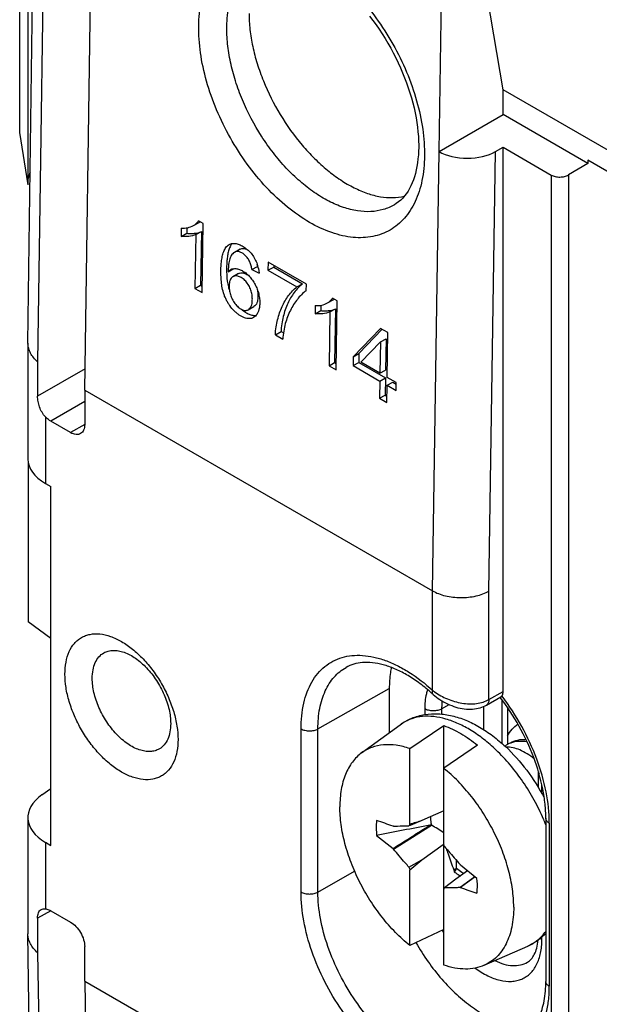
# Model space of a CAD drawing. Units: millimetres. Extents: x 114 to 219, y 57 to 170.
# Drawn here: x 114 to 128, y 131 to 155 of the extents above; entities that cross this region are included whole.
import ezdxf

# ---------------------------------------------------------------- set-up
doc = ezdxf.new("R2010")
doc.units = ezdxf.units.MM
doc.header["$LTSCALE"] = 16.335
doc.layers.get('0').update_dxf_attribs({"linetype": 'CONTINUOUS'})
for name, color, linetype in [('ASSI', 7, 'CONTINUOUS'), ('DRAFT', 7, 'CONTINUOUS'), ('RACCORDO', 7, 'CONTINUOUS'), ('TRASH', 7, 'CONTINUOUS')]:
    doc.layers.add(name, color=color, linetype=linetype)

msp = doc.modelspace()

# ---------------------------------------------------------------- linework, layer by layer
at = {"color": 7, "linetype": 'CONTINUOUS'}
for p, q in [((125.779, 153.489), (124.365, 161.933)), ((125.779, 152.87), (125.779, 153.489)), ((131.011, 150.467), (125.779, 153.489)), ((118.033, 150.091), (118.175, 150.17)), ((118.278, 150.143), (118.161, 150.21)), ((118.252, 148.417), (118.278, 150.143)), ((117.728, 150.025), (117.725, 149.821)), ((117.725, 149.821), (117.866, 149.9)), ((117.868, 150.034), (117.866, 149.9)), ((118.091, 149.866), (118.071, 148.521)), ((118.091, 149.866), (118.233, 149.945)), ((118.233, 149.945), (118.213, 148.6)), ((119.2, 149.501), (119.059, 149.422)), ((119.496, 148.991), (119.638, 149.07)), ((119.638, 149.07), (119.648, 149.065)), ((119.901, 149.176), (119.898, 148.973)), ((120.857, 148.624), (119.901, 149.176)), ((120.04, 149.096), (120.04, 149.052)), ((118.902, 148.936), (119.044, 149.015)), ((119.162, 148.892), (119.021, 148.813)), ((119.496, 148.991), (119.677, 148.904)), ((119.898, 148.973), (120.04, 149.052)), ((119.898, 148.973), (120.621, 148.556)), ((120.04, 149.052), (120.763, 148.635)), ((118.071, 148.521), (118.213, 148.6)), ((118.213, 148.6), (118.255, 148.576)), ((120.621, 148.556), (120.763, 148.635)), ((120.854, 148.46), (120.857, 148.624)), ((118.071, 148.521), (118.252, 148.417)), ((121.081, 148.09), (121.078, 147.885)), ((121.221, 148.099), (121.219, 147.964)), ((121.386, 148.156), (121.527, 148.235)), ((121.631, 148.207), (121.514, 148.274)), ((121.605, 146.481), (121.631, 148.207)), ((119.404, 147.987), (119.545, 148.066)), ((121.078, 147.885), (121.219, 147.964)), ((121.444, 147.931), (121.424, 146.586)), ((121.444, 147.931), (121.585, 148.009)), ((121.585, 148.009), (121.565, 146.664)), ((120.082, 147.36), (120.224, 147.439)), ((120.082, 147.36), (120.269, 147.253)), ((120.224, 147.439), (120.285, 147.404)), ((122.713, 147.52), (122.029, 146.81)), ((122.755, 147.496), (122.171, 146.888)), ((122.898, 147.413), (122.713, 147.52)), ((122.881, 146.292), (122.898, 147.413)), ((122.223, 146.672), (122.708, 147.182)), ((122.708, 147.182), (122.696, 146.398)), ((122.708, 147.182), (122.85, 147.261)), ((122.85, 147.261), (122.838, 146.477)), ((122.029, 146.81), (122.171, 146.888)), ((122.171, 146.888), (122.167, 146.666)), ((121.424, 146.586), (121.565, 146.664)), ((121.565, 146.664), (121.607, 146.64)), ((122.029, 146.81), (122.026, 146.587)), ((122.026, 146.587), (122.167, 146.666)), ((122.167, 146.666), (122.835, 146.28)), ((122.696, 146.398), (122.223, 146.672)), ((121.424, 146.586), (121.605, 146.481)), ((122.026, 146.587), (122.694, 146.202)), ((122.696, 146.398), (122.838, 146.477)), ((122.694, 146.202), (122.687, 145.77)), ((122.694, 146.202), (122.835, 146.28)), ((122.835, 146.28), (122.828, 145.849)), ((122.878, 146.095), (123.02, 146.174)), ((123.106, 146.162), (122.881, 146.292)), ((123.02, 146.174), (123.106, 146.124)), ((123.103, 145.965), (123.106, 146.162)), ((122.872, 145.663), (122.878, 146.095)), ((122.878, 146.095), (123.103, 145.965)), ((122.687, 145.77), (122.828, 145.849)), ((122.687, 145.77), (122.872, 145.663)), ((122.828, 145.849), (122.874, 145.822)), ((113.899, 144.168), (113.899, 140.175)), ((114.465, 139.757), (113.899, 140.175)), ((122.24, 136.899), (123.202, 137.601)), ((123.445, 137.003), (124.294, 137.58)), ((124.294, 134.618), (124.294, 137.58)), ((123.445, 135.108), (123.445, 137.003)), ((125.142, 137.09), (124.294, 136.513)), ((124.294, 135.45), (123.746, 135.204)), ((123.038, 135.065), (123.025, 135.063)), ((123.038, 134.486), (123.988, 135.085)), ((123.456, 135.083), (123.423, 135.069)), ((123.746, 135.204), (123.456, 135.083)), ((122.614, 134.834), (123.025, 134.503)), ((123.746, 134.224), (124.282, 134.602)), ((124.282, 134.602), (124.294, 134.61)), ((124.294, 131.588), (124.294, 134.61)), ((123.025, 134.503), (123.038, 134.486)), ((123.423, 134.038), (123.746, 134.224)), ((123.445, 133.973), (123.746, 134.224)), ((124.714, 134.088), (124.701, 134.105)), ((125.125, 133.757), (124.714, 134.088)), ((123.445, 132.078), (123.445, 133.973)), ((124.613, 134.004), (124.544, 133.967)), ((124.544, 133.967), (124.554, 133.944)), ((124.592, 133.964), (124.554, 133.944)), ((124.592, 133.964), (124.557, 133.923)), ((124.892, 133.944), (124.595, 133.734)), ((125.073, 133.799), (124.701, 133.526)), ((125.077, 133.795), (124.714, 133.528)), ((124.595, 133.734), (124.316, 133.522)), ((124.701, 133.526), (124.714, 133.528)), ((124.294, 132.481), (123.445, 132.078)), ((125.309, 131.583), (126.399, 132.065))]:
    msp.add_line(p, q, dxfattribs=at)
for centre, radius, start, end in [((117.965, 150.547), 0.431, 299.109, 303.3407), ((119.287, 149.402), 0.372, 145.8674, 150.5001), ((118.814, 148.836), 0.865, 12.0006, 19.3137), ((119.063, 148.818), 0.197, 108.6876, 119.1825), ((118.772, 148.161), 0.92, 9.7059, 12.1096), ((121.318, 148.611), 0.431, 299.109, 303.3407), ((119.328, 148.062), 0.35, 328.1206, 332.7881), ((126.191, 136.587), 0.602, 120.0147, 127.3863), ((126.194, 136.581), 0.609, 110.6649, 119.9691), ((186.533, -198.454), 339.362, 100.6281, 100.85656), ((130.464, 131.084), 8.091, 150.1715, 150.4899), ((165.677, 3.349), 138.361, 107.64111, 107.77182), ((97.432, 125.352), 28.415, 18.895, 19.0331), ((150.307, 143.24), 28.415, 198.895, 199.0331), ((117.275, 137.507), 8.091, 330.1715, 330.4899)]:
    msp.add_arc(centre, radius, start, end, dxfattribs=at)
for centre, major_axis, start_param, end_param in [((195.042, -335.358), (-264.961, 463.415), -0.588115, -0.587002), ((495.958, 2.616), (-268.874, 461.156), 0.972817, 0.972861), ((52.698, 603.949), (-264.961, 463.415), -3.729707, -3.728595)]:
    msp.add_ellipse(centre, major_axis=major_axis, ratio=0.577318, start_param=start_param, end_param=end_param, dxfattribs=at)
for points, knots in [([(117.728, 150.025), (117.782, 150.024), (117.888, 150.031), (117.989, 150.067), (118.033, 150.091)], [0, 0, 0, 0, 0.512994, 1, 1, 1, 1]), ([(118.033, 150.091), (118.059, 150.105), (118.107, 150.139), (118.146, 150.184), (118.161, 150.21)], [0, 0, 0, 0, 0.49024, 1, 1, 1, 1]), ([(118.091, 149.866), (118.038, 149.838), (117.945, 149.82), (117.822, 149.813), (117.757, 149.816), (117.725, 149.821)], [0, 0, 0, 0, 0.483234, 0.736306, 1, 1, 1, 1]), ([(117.866, 149.9), (117.899, 149.895), (117.963, 149.892), (118.087, 149.899), (118.18, 149.917), (118.233, 149.945)], [0, 0, 0, 0, 0.263694, 0.516766, 1, 1, 1, 1]), ([(119.536, 147.789), (119.52, 147.781), (119.486, 147.767), (119.407, 147.758), (119.324, 147.777), (119.242, 147.815), (119.179, 147.853), (119.115, 147.899), (119.032, 147.974), (118.957, 148.063), (118.893, 148.163), (118.85, 148.242), (118.813, 148.324), (118.776, 148.433), (118.745, 148.57), (118.726, 148.73), (118.719, 148.885), (118.721, 149.034), (118.731, 149.178), (118.752, 149.314), (118.785, 149.438), (118.831, 149.53), (118.882, 149.587), (118.911, 149.608), (118.927, 149.617)], [0, 0, 0, 0, 0.022889, 0.046799, 0.099814, 0.129655, 0.161399, 0.194842, 0.230008, 0.304463, 0.34292, 0.381548, 0.419829, 0.457358, 0.529588, 0.598189, 0.663936, 0.727529, 0.789066, 0.847932, 0.903167, 0.95362, 0.977158, 1, 1, 1, 1]), ([(118.963, 149.585), (118.945, 149.553), (118.916, 149.482), (118.889, 149.368), (118.872, 149.245), (118.863, 149.117), (118.861, 148.984), (118.866, 148.797), (118.885, 148.655), (118.907, 148.561)], [0, 0, 0, 0, 0.10524, 0.21848, 0.337915, 0.462019, 0.589815, 0.721372, 1, 1, 1, 1]), ([(118.927, 149.617), (118.952, 149.631), (119.01, 149.65), (119.106, 149.643), (119.187, 149.614), (119.252, 149.581), (119.322, 149.539), (119.407, 149.473), (119.499, 149.373), (119.576, 149.255), (119.614, 149.167), (119.63, 149.122)], [0, 0, 0, 0, 0.090039, 0.188344, 0.29907, 0.358817, 0.421202, 0.554498, 0.698659, 0.849592, 1, 1, 1, 1]), ([(119.004, 149.643), (119.002, 149.641), (118.993, 149.63), (118.985, 149.619), (118.979, 149.611)], [0, 0, 0, 0, 0.246956, 1, 1, 1, 1]), ([(119.059, 149.422), (119.027, 149.404), (118.971, 149.342), (118.935, 149.244), (118.918, 149.156), (118.907, 149.06), (118.903, 148.986), (118.902, 148.936)], [0, 0, 0, 0, 0.210966, 0.450019, 0.58105, 0.717462, 1, 1, 1, 1]), ([(119.496, 148.991), (119.491, 149.023), (119.482, 149.07), (119.464, 149.133), (119.44, 149.196), (119.398, 149.271), (119.334, 149.347), (119.273, 149.395), (119.222, 149.422), (119.186, 149.436), (119.151, 149.443), (119.108, 149.443), (119.077, 149.432), (119.059, 149.422)], [0, 0, 0, 0, 0.135956, 0.206354, 0.278671, 0.427508, 0.571209, 0.700487, 0.759588, 0.814712, 0.865587, 0.912465, 1, 1, 1, 1]), ([(119.2, 149.501), (119.213, 149.508), (119.24, 149.519), (119.285, 149.524), (119.333, 149.514), (119.365, 149.5), (119.381, 149.491)], [0, 0, 0, 0, 0.222095, 0.454654, 0.71253, 1, 1, 1, 1]), ([(119.625, 149.136), (119.626, 149.131), (119.631, 149.109), (119.635, 149.087), (119.638, 149.07)], [0, 0, 0, 0, 0.252791, 1, 1, 1, 1]), ([(118.902, 148.936), (118.907, 148.941), (118.926, 148.962), (118.949, 148.98), (118.967, 148.99)], [0, 0, 0, 0, 0.254459, 1, 1, 1, 1]), ([(119.021, 148.813), (119.005, 148.804), (118.975, 148.779), (118.945, 148.726), (118.929, 148.661), (118.926, 148.614), (118.925, 148.59)], [0, 0, 0, 0, 0.215519, 0.448925, 0.710968, 1, 1, 1, 1]), ([(119, 149.005), (119.007, 149.007), (119.038, 149.015), (119.07, 149.017), (119.094, 149.015)], [0, 0, 0, 0, 0.241212, 1, 1, 1, 1]), ([(119.506, 148.221), (119.507, 148.258), (119.505, 148.334), (119.482, 148.451), (119.443, 148.548), (119.4, 148.621), (119.363, 148.673), (119.322, 148.719), (119.278, 148.758), (119.232, 148.789), (119.174, 148.819), (119.113, 148.836), (119.057, 148.829), (119.032, 148.819), (119.021, 148.813)], [0, 0, 0, 0, 0.124291, 0.259231, 0.403622, 0.477115, 0.549698, 0.619934, 0.68653, 0.74915, 0.807906, 0.910751, 0.956305, 1, 1, 1, 1]), ([(119.094, 149.015), (119.124, 149.012), (119.187, 148.998), (119.277, 148.953), (119.367, 148.888), (119.452, 148.803), (119.527, 148.702), (119.591, 148.591), (119.64, 148.474), (119.663, 148.394), (119.672, 148.354)], [0, 0, 0, 0, 0.096492, 0.204728, 0.324681, 0.454446, 0.591211, 0.730273, 0.867595, 1, 1, 1, 1]), ([(119.162, 148.892), (119.179, 148.901), (119.219, 148.914), (119.284, 148.909), (119.351, 148.882), (119.395, 148.854), (119.416, 148.838)], [0, 0, 0, 0, 0.210569, 0.44088, 0.70512, 1, 1, 1, 1]), ([(119.66, 149.016), (119.662, 149.007), (119.669, 148.969), (119.674, 148.932), (119.677, 148.904)], [0, 0, 0, 0, 0.256041, 1, 1, 1, 1]), ([(118.925, 148.59), (118.925, 148.553), (118.931, 148.477), (118.958, 148.363), (119.002, 148.247), (119.057, 148.158), (119.109, 148.094), (119.164, 148.04), (119.223, 147.998), (119.285, 147.974), (119.329, 147.967), (119.369, 147.971), (119.393, 147.981), (119.404, 147.987)], [0, 0, 0, 0, 0.124982, 0.260084, 0.402248, 0.546422, 0.616948, 0.685002, 0.808915, 0.863442, 0.912465, 0.95721, 1, 1, 1, 1]), ([(120.763, 148.635), (120.682, 148.575), (120.54, 148.42), (120.407, 148.191), (120.325, 147.984), (120.277, 147.813), (120.239, 147.631), (120.226, 147.504), (120.224, 147.439)], [0, 0, 0, 0, 0.22263, 0.459971, 0.586117, 0.717863, 0.854961, 1, 1, 1, 1]), ([(118.907, 148.561), (118.909, 148.552), (118.919, 148.515), (118.929, 148.478), (118.939, 148.451)], [0, 0, 0, 0, 0.246882, 1, 1, 1, 1]), ([(119.627, 148.502), (119.632, 148.485), (119.646, 148.419), (119.649, 148.35), (119.647, 148.3)], [0, 0, 0, 0, 0.264591, 1, 1, 1, 1]), ([(119.679, 148.316), (119.686, 148.277), (119.694, 148.201), (119.691, 148.061), (119.668, 147.96), (119.639, 147.903)], [0, 0, 0, 0, 0.280224, 0.54159, 1, 1, 1, 1]), ([(120.082, 147.36), (120.084, 147.425), (120.097, 147.552), (120.136, 147.734), (120.184, 147.905), (120.265, 148.113), (120.399, 148.341), (120.541, 148.497), (120.621, 148.556)], [0, 0, 0, 0, 0.145039, 0.282137, 0.413883, 0.540029, 0.77737, 1, 1, 1, 1]), ([(120.854, 148.46), (120.768, 148.404), (120.658, 148.287), (120.536, 148.114), (120.454, 147.968), (120.384, 147.808), (120.327, 147.636), (120.288, 147.449), (120.274, 147.319), (120.269, 147.253)], [0, 0, 0, 0, 0.223527, 0.340454, 0.461041, 0.586384, 0.71712, 0.854988, 1, 1, 1, 1]), ([(119.404, 147.987), (119.42, 147.997), (119.452, 148.023), (119.483, 148.08), (119.5, 148.147), (119.505, 148.196), (119.506, 148.221)], [0, 0, 0, 0, 0.216403, 0.451368, 0.713303, 1, 1, 1, 1]), ([(119.647, 148.3), (119.646, 148.275), (119.641, 148.226), (119.624, 148.158), (119.593, 148.102), (119.562, 148.075), (119.545, 148.066)], [0, 0, 0, 0, 0.286697, 0.548632, 0.783597, 1, 1, 1, 1]), ([(121.081, 148.09), (121.135, 148.088), (121.24, 148.095), (121.341, 148.131), (121.386, 148.156)], [0, 0, 0, 0, 0.512994, 1, 1, 1, 1]), ([(121.386, 148.156), (121.411, 148.17), (121.46, 148.203), (121.499, 148.249), (121.514, 148.274)], [0, 0, 0, 0, 0.49024, 1, 1, 1, 1]), ([(119.242, 147.992), (119.271, 147.967), (119.329, 147.924), (119.421, 147.874), (119.511, 147.843), (119.572, 147.84), (119.6, 147.843)], [0, 0, 0, 0, 0.285101, 0.548807, 0.787023, 1, 1, 1, 1]), ([(119.625, 147.878), (119.613, 147.859), (119.587, 147.826), (119.554, 147.799), (119.536, 147.789)], [0, 0, 0, 0, 0.511612, 1, 1, 1, 1]), ([(121.444, 147.931), (121.391, 147.903), (121.298, 147.885), (121.174, 147.877), (121.11, 147.881), (121.078, 147.885)], [0, 0, 0, 0, 0.483234, 0.736306, 1, 1, 1, 1]), ([(121.219, 147.964), (121.251, 147.96), (121.316, 147.956), (121.439, 147.963), (121.532, 147.982), (121.585, 148.009)], [0, 0, 0, 0, 0.263694, 0.516766, 1, 1, 1, 1]), ([(114.819, 138.868), (114.819, 138.97), (114.834, 139.162), (114.912, 139.427), (115.024, 139.61), (115.137, 139.721), (115.231, 139.787), (115.335, 139.835), (115.488, 139.878), (115.702, 139.883), (115.971, 139.818), (116.247, 139.687), (116.521, 139.495), (116.784, 139.248), (117.027, 138.957), (117.239, 138.633), (117.414, 138.286), (117.545, 137.93), (117.627, 137.58), (117.647, 137.347), (117.647, 137.235)], [0, 0, 0, 0, 0.06036, 0.114354, 0.162919, 0.185889, 0.208434, 0.230979, 0.253949, 0.302517, 0.356515, 0.416877, 0.483444, 0.555269, 0.630872, 0.708442, 0.786011, 0.861613, 0.933434, 1, 1, 1, 1]), ([(117.647, 137.235), (117.647, 137.134), (117.632, 136.941), (117.554, 136.676), (117.442, 136.494), (117.329, 136.383), (117.235, 136.317), (117.131, 136.268), (116.978, 136.226), (116.764, 136.22), (116.495, 136.285), (116.219, 136.416), (115.945, 136.609), (115.682, 136.855), (115.439, 137.146), (115.227, 137.471), (115.052, 137.817), (114.921, 138.173), (114.839, 138.524), (114.819, 138.756), (114.819, 138.868)], [0, 0, 0, 0, 0.06036, 0.114354, 0.162919, 0.185889, 0.208434, 0.230979, 0.253949, 0.302517, 0.356515, 0.416877, 0.483444, 0.555269, 0.630872, 0.708442, 0.786011, 0.861613, 0.933434, 1, 1, 1, 1]), ([(124.294, 137.58), (124.441, 137.528), (124.739, 137.385), (125.008, 137.197), (125.142, 137.09)], [0, 0, 0, 0, 0.476362, 1, 1, 1, 1]), ([(125.885, 137.32), (125.917, 137.381), (125.993, 137.492), (126.096, 137.58), (126.15, 137.615)], [0, 0, 0, 0, 0.512492, 1, 1, 1, 1]), ([(125.961, 137.15), (126.017, 137.182), (126.146, 137.23), (126.282, 137.238), (126.351, 137.233)], [0, 0, 0, 0, 0.486458, 1, 1, 1, 1]), ([(123.445, 137.003), (123.335, 137.041), (123.117, 137.097), (122.792, 137.111), (122.493, 137.049), (122.318, 136.955), (122.24, 136.899)], [0, 0, 0, 0, 0.27868, 0.533223, 0.770278, 1, 1, 1, 1]), ([(126.557, 136.745), (126.5, 136.793), (126.384, 136.877), (126.156, 136.999), (125.969, 137.046), (125.852, 137.041)], [0, 0, 0, 0, 0.286016, 0.548862, 1, 1, 1, 1]), ([(125.979, 137.151), (126.039, 137.174), (126.172, 137.201), (126.307, 137.193), (126.375, 137.181)], [0, 0, 0, 0, 0.482523, 1, 1, 1, 1]), ([(122.24, 136.899), (122.196, 136.867), (122.113, 136.795), (121.964, 136.622), (121.818, 136.352), (121.716, 135.97), (121.695, 135.695), (121.695, 135.551)], [0, 0, 0, 0, 0.107827, 0.218472, 0.453168, 0.712623, 1, 1, 1, 1]), ([(126.044, 133.04), (126.044, 133.19), (126.02, 133.5), (125.924, 133.97), (125.768, 134.449), (125.557, 134.923), (125.298, 135.38), (124.998, 135.805), (124.664, 136.187), (124.42, 136.411), (124.294, 136.513)], [0, 0, 0, 0, 0.112158, 0.232343, 0.358742, 0.489108, 0.620949, 0.751684, 0.878797, 1, 1, 1, 1]), ([(123.445, 132.078), (123.32, 132.18), (123.075, 132.404), (122.742, 132.786), (122.441, 133.211), (122.182, 133.668), (121.971, 134.142), (121.816, 134.621), (121.719, 135.091), (121.695, 135.401), (121.695, 135.551)], [0, 0, 0, 0, 0.121203, 0.248316, 0.379051, 0.510892, 0.641258, 0.767657, 0.887842, 1, 1, 1, 1]), ([(122.614, 135.207), (122.611, 135.177), (122.6, 135.054), (122.604, 134.929), (122.614, 134.834)], [0, 0, 0, 0, 0.238065, 1, 1, 1, 1]), ([(123.025, 134.503), (123.178, 134.601), (123.485, 134.795), (123.79, 134.99), (123.943, 135.087)], [0, 0, 0, 0, 0.500021, 1, 1, 1, 1]), ([(123.038, 135.065), (123.07, 135.066), (123.198, 135.068), (123.327, 135.07), (123.423, 135.069)], [0, 0, 0, 0, 0.249164, 1, 1, 1, 1]), ([(124.316, 134.553), (124.349, 134.516), (124.478, 134.367), (124.606, 134.218), (124.701, 134.105)], [0, 0, 0, 0, 0.249555, 1, 1, 1, 1]), ([(123.423, 134.038), (123.391, 134.075), (123.262, 134.224), (123.134, 134.373), (123.038, 134.486)], [0, 0, 0, 0, 0.249555, 1, 1, 1, 1]), ([(124.354, 134.507), (124.369, 134.462), (124.432, 134.282), (124.496, 134.102), (124.544, 133.967)], [0, 0, 0, 0, 0.24958, 1, 1, 1, 1]), ([(124.557, 133.923), (124.569, 133.913), (124.619, 133.875), (124.671, 133.84), (124.711, 133.816)], [0, 0, 0, 0, 0.257582, 1, 1, 1, 1]), ([(125.125, 133.384), (125.129, 133.414), (125.14, 133.537), (125.135, 133.662), (125.125, 133.757)], [0, 0, 0, 0, 0.238065, 1, 1, 1, 1]), ([(124.701, 133.526), (124.669, 133.525), (124.541, 133.523), (124.413, 133.521), (124.316, 133.522)], [0, 0, 0, 0, 0.249164, 1, 1, 1, 1]), ([(126.044, 133.04), (126.044, 132.873), (126.023, 132.627), (125.941, 132.321), (125.858, 132.12), (125.753, 131.943), (125.625, 131.792), (125.477, 131.67), (125.367, 131.608), (125.309, 131.583)], [0, 0, 0, 0, 0.290955, 0.424095, 0.549428, 0.667954, 0.781184, 0.891096, 1, 1, 1, 1]), ([(125.309, 131.583), (125.237, 131.551), (125.08, 131.502), (124.829, 131.48), (124.562, 131.508), (124.384, 131.557), (124.294, 131.588)], [0, 0, 0, 0, 0.22882, 0.468391, 0.724259, 1, 1, 1, 1])]:
    msp.add_open_spline(points, degree=3, knots=knots, dxfattribs=at)
at = {"layer": 'ASSI', "color": 7, "linetype": 'CONTINUOUS'}
for p, q in [((113.687, 152.422), (113.687, 157.321)), ((113.899, 151.112), (113.899, 156.01)), ((113.899, 151.112), (113.687, 152.422))]:
    msp.add_line(p, q, dxfattribs=at)
msp.add_open_spline([(113.951, 151.431), (113.945, 151.418), (113.921, 151.366), (113.905, 151.311), (113.899, 151.269)], degree=3, knots=[0, 0, 0, 0, 0.256832, 1, 1, 1, 1], dxfattribs=at)
at = {"layer": 'DRAFT', "color": 7, "linetype": 'CONTINUOUS'}
for p, q in [((127.9, 151.645), (125.779, 152.87)), ((127.9, 151.727), (127.9, 151.645)), ((131.011, 149.931), (127.9, 151.727)), ((114.465, 134.582), (114.465, 143.563)), ((122.932, 138.511), (122.932, 137.404)), ((125.744, 138.235), (125.744, 137.14)), ((125.286, 138.055), (125.286, 137.484)), ((125.885, 138.038), (125.885, 137.109))]:
    msp.add_line(p, q, dxfattribs=at)
for points, knots in [([(119.424, 155.396), (119.424, 155.263), (119.441, 154.987), (119.51, 154.568), (119.623, 154.139), (119.831, 153.557), (120.183, 152.856), (120.638, 152.219), (121.052, 151.77), (121.374, 151.478), (121.706, 151.231), (122.041, 151.035), (122.375, 150.892), (122.7, 150.807), (123.012, 150.78), (123.212, 150.803), (123.306, 150.824)], [0, 0, 0, 0, 0.060741, 0.125097, 0.192502, 0.262248, 0.405375, 0.547644, 0.616351, 0.68236, 0.745025, 0.803862, 0.858597, 0.909236, 0.956122, 1, 1, 1, 1]), ([(115.794, 139.4), (115.828, 139.419), (115.904, 139.45), (116.028, 139.467), (116.162, 139.456), (116.356, 139.403), (116.603, 139.267), (116.877, 139.024), (117.118, 138.714), (117.308, 138.362), (117.431, 137.997), (117.464, 137.748), (117.464, 137.63)], [0, 0, 0, 0, 0.042861, 0.08755, 0.135476, 0.187541, 0.304969, 0.438695, 0.582987, 0.730012, 0.87145, 1, 1, 1, 1]), ([(115.503, 138.762), (115.503, 138.833), (115.513, 138.968), (115.568, 139.152), (115.661, 139.302), (115.748, 139.374), (115.794, 139.4)], [0, 0, 0, 0, 0.290008, 0.54919, 0.782205, 1, 1, 1, 1]), ([(122.982, 139.036), (122.973, 138.994), (122.944, 138.821), (122.932, 138.645), (122.932, 138.511)], [0, 0, 0, 0, 0.239663, 1, 1, 1, 1]), ([(117.181, 136.998), (117.147, 136.977), (117.072, 136.945), (116.947, 136.926), (116.814, 136.935), (116.674, 136.971), (116.53, 137.034), (116.332, 137.154), (116.095, 137.363), (115.852, 137.673), (115.66, 138.027), (115.536, 138.394), (115.503, 138.644), (115.503, 138.762)], [0, 0, 0, 0, 0.042848, 0.087406, 0.135134, 0.186984, 0.243385, 0.304323, 0.437904, 0.58227, 0.729519, 0.871229, 1, 1, 1, 1]), ([(117.464, 137.63), (117.464, 137.56), (117.453, 137.427), (117.4, 137.245), (117.311, 137.097), (117.226, 137.024), (117.181, 136.998)], [0, 0, 0, 0, 0.289603, 0.548894, 0.782242, 1, 1, 1, 1]), ([(123.598, 132.151), (123.692, 131.987), (123.892, 131.67), (124.233, 131.234), (124.604, 130.85), (124.995, 130.53), (125.394, 130.282), (125.792, 130.113), (126.177, 130.029), (126.429, 130.033), (126.546, 130.051)], [0, 0, 0, 0, 0.148591, 0.294552, 0.435177, 0.5681, 0.691497, 0.804335, 0.906673, 1, 1, 1, 1])]:
    msp.add_open_spline(points, degree=3, knots=knots, dxfattribs=at)
at = {"layer": 'RACCORDO', "color": 7, "linetype": 'CONTINUOUS'}
for p, q in [((124.176, 151.945), (124.343, 163.109)), ((113.893, 147.158), (114.103, 162.543)), ((115.314, 145.976), (115.523, 159.931)), ((114.294, 157.524), (114.209, 151.749)), ((124.176, 151.945), (125.779, 152.87)), ((125.59, 151.945), (125.779, 152.054)), ((125.779, 138.431), (125.779, 152.054)), ((125.779, 152.054), (126.985, 151.357)), ((114.209, 151.749), (114.135, 146.683)), ((127.9, 151.645), (127.411, 151.358)), ((123.063, 150.615), (123.061, 150.614)), ((113.893, 147.151), (113.893, 147.158)), ((113.893, 147.151), (113.893, 144.246)), ((114.135, 146.683), (114.135, 145.822)), ((115.314, 145.976), (115.314, 145.114)), ((115.314, 145.976), (124.011, 140.954)), ((114.96, 144.91), (114.465, 145.196)), ((114.332, 143.64), (114.465, 143.563)), ((125.361, 138.092), (125.723, 138.297)), ((126.662, 136.028), (126.662, 136.429)), ((114.244, 135.847), (114.465, 136.004)), ((113.893, 135.277), (113.893, 132.372)), ((126.847, 135.261), (126.847, 131.179)), ((114.332, 134.659), (114.465, 134.582)), ((114.465, 132.949), (114.96, 132.663)), ((114.135, 132.758), (114.135, 131.897)), ((113.893, 132.365), (113.893, 132.372)), ((114.103, 117.269), (113.893, 132.365)), ((114.135, 131.897), (114.253, 123.989)), ((115.314, 131.189), (115.314, 132.051)), ((115.314, 131.189), (115.523, 117.475)), ((115.314, 131.189), (124.011, 126.167))]:
    msp.add_line(p, q, dxfattribs=at)
at = {"layer": 'RACCORDO', "color": 250, "linetype": 'CONTINUOUS'}
for p, q in [((124.011, 140.954), (124.176, 151.945)), ((125.425, 140.947), (125.59, 151.945)), ((126.985, 151.357), (126.985, 114.779)), ((127.411, 151.358), (127.411, 114.78)), ((115.322, 146.507), (114.135, 145.822)), ((115.314, 145.686), (114.465, 145.196)), ((114.332, 145.303), (114.332, 143.64)), ((115.314, 145.114), (114.96, 144.91)), ((124.011, 138.466), (124.011, 140.954)), ((125.425, 138.231), (125.425, 140.947)), ((121.147, 137.498), (122.932, 138.511)), ((125.425, 138.231), (125.779, 138.431)), ((125.752, 138.319), (125.749, 138.323)), ((123.818, 138), (123.818, 137.855)), ((124.241, 137.999), (124.429, 138.105)), ((124.241, 137.999), (124.241, 137.867)), ((120.725, 133.417), (120.725, 137.499)), ((121.147, 133.416), (121.147, 137.498)), ((126.75, 135.877), (126.75, 136.092)), ((126.794, 135.229), (126.791, 135.236)), ((126.935, 135.139), (126.935, 131.056)), ((114.332, 134.659), (114.332, 132.996)), ((121.147, 133.416), (122.065, 133.937)), ((114.465, 132.949), (114.135, 132.758)), ((124.254, 132.462), (124.256, 132.458)), ((126.75, 132.225), (126.75, 132.289))]:
    msp.add_line(p, q, dxfattribs=at)
at = {"layer": 'RACCORDO', "color": 7, "linetype": 'CONTINUOUS'}
for points in [[(122.441, 155.334), (122.522, 155.226), (122.602, 155.116), (122.68, 155.003), (122.755, 154.888), (122.828, 154.771), (122.899, 154.653), (122.967, 154.532), (123.033, 154.411), (123.095, 154.288), (123.155, 154.164), (123.212, 154.039), (123.266, 153.913), (123.316, 153.787), (123.364, 153.661), (123.408, 153.535), (123.449, 153.409), (123.486, 153.284), (123.52, 153.159), (123.55, 153.035), (123.577, 152.913), (123.601, 152.791), (123.62, 152.672), (123.637, 152.554), (123.649, 152.438), (123.659, 152.324), (123.664, 152.213), (123.667, 152.105), (123.667, 152.034)], [(123.667, 152.034), (123.665, 151.964), (123.659, 151.861), (123.65, 151.76), (123.639, 151.664), (123.624, 151.572), (123.606, 151.483), (123.585, 151.397), (123.561, 151.315), (123.535, 151.236), (123.505, 151.16), (123.473, 151.088), (123.438, 151.019), (123.4, 150.954), (123.359, 150.893), (123.315, 150.835), (123.268, 150.781), (123.218, 150.731), (123.164, 150.685), (123.106, 150.643), (123.061, 150.614)], [(124.022, 138.366), (124.028, 138.361), (124.068, 138.326), (124.109, 138.293), (124.153, 138.261), (124.198, 138.23), (124.245, 138.201), (124.292, 138.173), (124.341, 138.147), (124.391, 138.122), (124.442, 138.1), (124.493, 138.079), (124.545, 138.06), (124.597, 138.043), (124.65, 138.028), (124.703, 138.016), (124.755, 138.006), (124.808, 137.998), (124.86, 137.993), (124.912, 137.99), (124.963, 137.989), (125.013, 137.992), (125.063, 137.996), (125.111, 138.004), (125.158, 138.013), (125.203, 138.025), (125.246, 138.04), (125.288, 138.056), (125.327, 138.074), (125.361, 138.092)]]:
    msp.add_lwpolyline(points, dxfattribs=at)
for centre, radius, start, end in [((114.384, 147.151), 0.491, 179.9956, 182.093), ((120.985, 135.016), 4.521, 47.8035, 48.7443)]:
    msp.add_arc(centre, radius, start, end, dxfattribs=at)
at = {"layer": 'RACCORDO', "color": 250, "linetype": 'CONTINUOUS'}
for centre, radius, start, end in [((124.824, 139.473), 1.295, 231.0793, 234.0528), ((123.836, 136.733), 1.074, 122.1935, 126.1265), ((121.962, 133.164), 5.255, 21.6131, 23.1476), ((127.354, 134.266), 3.588, 210.268, 211.4535)]:
    msp.add_arc(centre, radius, start, end, dxfattribs=at)
at = {"layer": 'RACCORDO', "color": 7, "linetype": 'CONTINUOUS'}
for centre, major_axis, ratio, start_param, end_param in [((124.883, 152.353), (1, 0), 0.577387, -2.356347, -0.78555), ((115.393, 144.231), (1.5, -0.022), 0.567225, -3.133236, -2.347766), ((115.393, 135.292), (1.5, 0.023), 0.587374, 8.717609, 10.201139)]:
    msp.add_ellipse(centre, major_axis=major_axis, ratio=ratio, start_param=start_param, end_param=end_param, dxfattribs=at)
at = {"layer": 'RACCORDO', "color": 250, "linetype": 'CONTINUOUS'}
for points, knots in [([(118.165, 155.09), (118.168, 155.295), (118.197, 155.595), (118.294, 155.971), (118.392, 156.223), (118.515, 156.448), (118.662, 156.644), (118.832, 156.81), (119.024, 156.944), (119.235, 157.043), (119.462, 157.107), (119.705, 157.135), (119.959, 157.127), (120.222, 157.084), (120.593, 156.978), (121.065, 156.754), (121.612, 156.369), (122.135, 155.875), (122.615, 155.292), (123.034, 154.639), (123.376, 153.943), (123.628, 153.228), (123.782, 152.522), (123.816, 152.054), (123.813, 151.829)], [0, 0, 0, 0, 0.06064, 0.088656, 0.115189, 0.140381, 0.164459, 0.187726, 0.210548, 0.233333, 0.25649, 0.280397, 0.30537, 0.331648, 0.359391, 0.419472, 0.485614, 0.556936, 0.632018, 0.709106, 0.786281, 0.861618, 0.933343, 1, 1, 1, 1]), ([(118.869, 155.081), (118.872, 155.262), (118.898, 155.526), (118.985, 155.858), (119.073, 156.079), (119.182, 156.277), (119.313, 156.45), (119.464, 156.595), (119.578, 156.672), (119.637, 156.706)], [0, 0, 0, 0, 0.288002, 0.42104, 0.547018, 0.666636, 0.780981, 0.891512, 1, 1, 1, 1]), ([(123.813, 151.829), (123.81, 151.625), (123.782, 151.324), (123.684, 150.948), (123.586, 150.696), (123.464, 150.471), (123.316, 150.274), (123.146, 150.108), (122.955, 149.975), (122.744, 149.876), (122.516, 149.812), (122.274, 149.784), (122.019, 149.791), (121.756, 149.834), (121.385, 149.941), (120.913, 150.165), (120.365, 150.55), (119.842, 151.043), (119.363, 151.627), (118.944, 152.28), (118.602, 152.976), (118.349, 153.691), (118.196, 154.398), (118.162, 154.865), (118.165, 155.09)], [0, 0, 0, 0, 0.060649, 0.088669, 0.115205, 0.1404, 0.16448, 0.187747, 0.21057, 0.233354, 0.256511, 0.280417, 0.305388, 0.331665, 0.359408, 0.419488, 0.48563, 0.556953, 0.632037, 0.709125, 0.786298, 0.861632, 0.933352, 1, 1, 1, 1]), ([(123.061, 150.614), (122.974, 150.563), (122.782, 150.48), (122.465, 150.429), (122.125, 150.45), (121.77, 150.541), (121.407, 150.698), (121.044, 150.92), (120.687, 151.199), (120.345, 151.531), (120.023, 151.909), (119.632, 152.464), (119.313, 153.069), (119.08, 153.702), (118.955, 154.173), (118.881, 154.632), (118.866, 154.935), (118.869, 155.081)], [0, 0, 0, 0, 0.043463, 0.088459, 0.136423, 0.188318, 0.244605, 0.305307, 0.370099, 0.438387, 0.509385, 0.582168, 0.728884, 0.800883, 0.870616, 0.937219, 1, 1, 1, 1]), ([(120.725, 137.499), (120.725, 137.715), (120.754, 138.03), (120.87, 138.419), (120.986, 138.67), (121.135, 138.886), (121.314, 139.064), (121.52, 139.2), (121.75, 139.293), (122.002, 139.34), (122.269, 139.343), (122.55, 139.3), (122.84, 139.214), (123.135, 139.086), (123.542, 138.854), (123.829, 138.631), (124.011, 138.466)], [0, 0, 0, 0, 0.137071, 0.199274, 0.25756, 0.312583, 0.365309, 0.416957, 0.468882, 0.522403, 0.578647, 0.638456, 0.70236, 0.770595, 0.843148, 1, 1, 1, 1]), ([(121.147, 137.498), (121.147, 137.669), (121.167, 137.92), (121.245, 138.235), (121.324, 138.445), (121.425, 138.632), (121.547, 138.795), (121.688, 138.932), (121.795, 139.005), (121.851, 139.036)], [0, 0, 0, 0, 0.289459, 0.422721, 0.548628, 0.667942, 0.781838, 0.891892, 1, 1, 1, 1]), ([(123.89, 138.481), (123.878, 138.445), (123.833, 138.288), (123.818, 138.124), (123.818, 138)], [0, 0, 0, 0, 0.234011, 1, 1, 1, 1]), ([(124.011, 138.466), (124.008, 138.455), (124.004, 138.435), (124.003, 138.407), (124.008, 138.383), (124.017, 138.371), (124.022, 138.366)], [0, 0, 0, 0, 0.315019, 0.581076, 0.803867, 1, 1, 1, 1]), ([(124.064, 138.425), (124.163, 138.353), (124.383, 138.233), (124.684, 138.145), (124.931, 138.12), (125.11, 138.127), (125.277, 138.161), (125.379, 138.205), (125.425, 138.231)], [0, 0, 0, 0, 0.25382, 0.517346, 0.646531, 0.770921, 0.888965, 1, 1, 1, 1]), ([(125.425, 138.231), (125.425, 138.216), (125.423, 138.186), (125.41, 138.146), (125.39, 138.114), (125.371, 138.098), (125.361, 138.092)], [0, 0, 0, 0, 0.289204, 0.548375, 0.781767, 1, 1, 1, 1]), ([(126.935, 135.139), (126.935, 135.4), (126.873, 135.948), (126.635, 136.765), (126.262, 137.572), (125.934, 138.079), (125.752, 138.319)], [0, 0, 0, 0, 0.227783, 0.476611, 0.737545, 1, 1, 1, 1]), ([(124.241, 137.999), (124.21, 137.981), (124.14, 137.956), (124.029, 137.945), (123.918, 137.957), (123.848, 137.982), (123.818, 138)], [0, 0, 0, 0, 0.237766, 0.500549, 0.763033, 1, 1, 1, 1]), ([(124.253, 138.196), (124.251, 138.18), (124.243, 138.115), (124.241, 138.048), (124.241, 137.999)], [0, 0, 0, 0, 0.243019, 1, 1, 1, 1]), ([(125.603, 136.969), (125.505, 137.063), (125.305, 137.237), (124.99, 137.459), (124.673, 137.631), (124.359, 137.75), (124.055, 137.813), (123.766, 137.818), (123.498, 137.764), (123.337, 137.689), (123.263, 137.642)], [0, 0, 0, 0, 0.156321, 0.304096, 0.442215, 0.570162, 0.688191, 0.797499, 0.900352, 1, 1, 1, 1]), ([(120.725, 137.499), (120.755, 137.482), (120.824, 137.457), (120.936, 137.444), (121.047, 137.456), (121.117, 137.481), (121.147, 137.498)], [0, 0, 0, 0, 0.236967, 0.499451, 0.762234, 1, 1, 1, 1]), ([(126.791, 135.236), (126.72, 135.4), (126.563, 135.722), (126.283, 136.177), (125.964, 136.597), (125.727, 136.851), (125.603, 136.969)], [0, 0, 0, 0, 0.253211, 0.507418, 0.757861, 1, 1, 1, 1]), ([(126.662, 136.429), (126.662, 136.42), (126.665, 136.4), (126.673, 136.383), (126.678, 136.374)], [0, 0, 0, 0, 0.487804, 1, 1, 1, 1]), ([(126.935, 135.139), (126.921, 135.146), (126.897, 135.163), (126.869, 135.193), (126.851, 135.226), (126.847, 135.25), (126.847, 135.261)], [0, 0, 0, 0, 0.289768, 0.549057, 0.782219, 1, 1, 1, 1]), ([(124.011, 128.656), (123.807, 128.706), (123.502, 128.83), (123.118, 129.058), (122.717, 129.35), (122.238, 129.802), (121.732, 130.442), (121.306, 131.158), (120.982, 131.914), (120.777, 132.67), (120.725, 133.175), (120.725, 133.417)], [0, 0, 0, 0, 0.102801, 0.159268, 0.218837, 0.345802, 0.480193, 0.617488, 0.752846, 0.881638, 1, 1, 1, 1]), ([(120.725, 133.417), (120.755, 133.4), (120.824, 133.374), (120.936, 133.362), (121.047, 133.374), (121.117, 133.399), (121.147, 133.416)], [0, 0, 0, 0, 0.236967, 0.499451, 0.762234, 1, 1, 1, 1]), ([(124.163, 129.046), (123.976, 129.093), (123.696, 129.206), (123.344, 129.416), (122.975, 129.684), (122.536, 130.099), (122.071, 130.686), (121.68, 131.343), (121.383, 132.037), (121.196, 132.731), (121.147, 133.194), (121.147, 133.416)], [0, 0, 0, 0, 0.102801, 0.159268, 0.218837, 0.345802, 0.480193, 0.617488, 0.752846, 0.881638, 1, 1, 1, 1]), ([(126.399, 132.065), (126.487, 132.104), (126.655, 132.207), (126.789, 132.352), (126.847, 132.432)], [0, 0, 0, 0, 0.492943, 1, 1, 1, 1]), ([(125.082, 131.511), (125.18, 131.439), (125.377, 131.315), (125.686, 131.198), (125.939, 131.169), (126.122, 131.195), (126.247, 131.235), (126.361, 131.296), (126.462, 131.379), (126.55, 131.48), (126.649, 131.645), (126.731, 131.896), (126.75, 132.111), (126.75, 132.225)], [0, 0, 0, 0, 0.151541, 0.28681, 0.406576, 0.462069, 0.515681, 0.568522, 0.621784, 0.676615, 0.734001, 0.858926, 1, 1, 1, 1]), ([(126.709, 132.254), (126.712, 132.251), (126.725, 132.24), (126.739, 132.231), (126.75, 132.225)], [0, 0, 0, 0, 0.239287, 1, 1, 1, 1]), ([(125.576, 131.7), (125.648, 131.664), (125.791, 131.606), (126.008, 131.566), (126.211, 131.581), (126.333, 131.628), (126.386, 131.66)], [0, 0, 0, 0, 0.286098, 0.543928, 0.778542, 1, 1, 1, 1]), ([(126.935, 131.056), (126.921, 131.064), (126.897, 131.08), (126.869, 131.11), (126.851, 131.144), (126.847, 131.167), (126.847, 131.179)], [0, 0, 0, 0, 0.289768, 0.549057, 0.782219, 1, 1, 1, 1]), ([(125.749, 129.241), (125.838, 129.255), (126.01, 129.301), (126.248, 129.423), (126.456, 129.595), (126.629, 129.813), (126.766, 130.074), (126.864, 130.373), (126.922, 130.704), (126.935, 130.936), (126.935, 131.056)], [0, 0, 0, 0, 0.113359, 0.224233, 0.336042, 0.452064, 0.574997, 0.706729, 0.848298, 1, 1, 1, 1])]:
    msp.add_open_spline(points, degree=3, knots=knots, dxfattribs=at)
at = {"layer": 'RACCORDO', "color": 7, "linetype": 'CONTINUOUS'}
for points, knots in [([(126.985, 151.357), (127.016, 151.34), (127.086, 151.314), (127.199, 151.302), (127.311, 151.315), (127.381, 151.341), (127.411, 151.358)], [0, 0, 0, 0, 0.23748, 0.500554, 0.763327, 1, 1, 1, 1]), ([(114.135, 146.683), (114.099, 146.715), (114.033, 146.782), (113.957, 146.894), (113.908, 147.011), (113.895, 147.093), (113.893, 147.133)], [0, 0, 0, 0, 0.276825, 0.532437, 0.771245, 1, 1, 1, 1]), ([(114.332, 145.303), (114.265, 145.373), (114.193, 145.504), (114.144, 145.686), (114.135, 145.778), (114.135, 145.822)], [0, 0, 0, 0, 0.513948, 0.768729, 1, 1, 1, 1]), ([(114.465, 145.196), (114.454, 145.203), (114.405, 145.233), (114.362, 145.271), (114.332, 145.303)], [0, 0, 0, 0, 0.235597, 1, 1, 1, 1]), ([(115.314, 145.114), (115.314, 145.089), (115.31, 145.041), (115.29, 144.974), (115.258, 144.921), (115.227, 144.895), (115.21, 144.885)], [0, 0, 0, 0, 0.289805, 0.549043, 0.782225, 1, 1, 1, 1]), ([(115.21, 144.885), (115.194, 144.876), (115.156, 144.862), (115.093, 144.86), (115.026, 144.877), (114.982, 144.897), (114.96, 144.91)], [0, 0, 0, 0, 0.21777, 0.450949, 0.710189, 1, 1, 1, 1]), ([(124.011, 140.954), (124.06, 140.926), (124.165, 140.876), (124.4, 140.805), (124.718, 140.769), (125.036, 140.801), (125.271, 140.871), (125.377, 140.919), (125.425, 140.947)], [0, 0, 0, 0, 0.114372, 0.237806, 0.50055, 0.762992, 0.886075, 1, 1, 1, 1]), ([(123.966, 138.415), (123.87, 138.5), (123.675, 138.656), (123.374, 138.854), (123.076, 139.005), (122.789, 139.107), (122.518, 139.161), (122.27, 139.166), (122.046, 139.127), (121.912, 139.071), (121.851, 139.036)], [0, 0, 0, 0, 0.165057, 0.319688, 0.462546, 0.592713, 0.709954, 0.815077, 0.910397, 1, 1, 1, 1]), ([(126.847, 135.261), (126.847, 135.38), (126.833, 135.626), (126.753, 136.139), (126.558, 136.801), (126.199, 137.572), (125.882, 138.056), (125.706, 138.285)], [0, 0, 0, 0, 0.108817, 0.224899, 0.473862, 0.736252, 1, 1, 1, 1]), ([(125.749, 138.323), (125.745, 138.317), (125.737, 138.308), (125.728, 138.3), (125.723, 138.297)], [0, 0, 0, 0, 0.566784, 1, 1, 1, 1]), ([(125.749, 138.323), (125.754, 138.33), (125.773, 138.363), (125.779, 138.402), (125.779, 138.431)], [0, 0, 0, 0, 0.224077, 1, 1, 1, 1]), ([(123.202, 137.601), (123.292, 137.667), (123.44, 137.749), (123.651, 137.822), (123.872, 137.871), (124.16, 137.886), (124.448, 137.843), (124.677, 137.779), (124.91, 137.693), (125.198, 137.548), (125.529, 137.326), (125.737, 137.15), (125.839, 137.055)], [0, 0, 0, 0, 0.114415, 0.171775, 0.229477, 0.34607, 0.465805, 0.527404, 0.590341, 0.720613, 0.857237, 1, 1, 1, 1]), ([(125.839, 137.055), (126.032, 136.874), (126.392, 136.468), (126.681, 136.011), (126.809, 135.769)], [0, 0, 0, 0, 0.492308, 1, 1, 1, 1]), ([(114.135, 132.758), (114.135, 132.783), (114.138, 132.83), (114.153, 132.894), (114.18, 132.945), (114.207, 132.969), (114.222, 132.977)], [0, 0, 0, 0, 0.305864, 0.569147, 0.794859, 1, 1, 1, 1]), ([(114.222, 132.977), (114.237, 132.986), (114.274, 132.998), (114.312, 132.998), (114.332, 132.996)], [0, 0, 0, 0, 0.465793, 1, 1, 1, 1]), ([(114.332, 132.996), (114.343, 132.994), (114.39, 132.986), (114.434, 132.967), (114.465, 132.949)], [0, 0, 0, 0, 0.230309, 1, 1, 1, 1]), ([(114.96, 132.663), (115.01, 132.634), (115.105, 132.554), (115.216, 132.403), (115.292, 132.231), (115.314, 132.109), (115.314, 132.051)], [0, 0, 0, 0, 0.23722, 0.500006, 0.762789, 1, 1, 1, 1]), ([(114.135, 131.897), (114.098, 131.93), (114.031, 132), (113.954, 132.116), (113.905, 132.239), (113.893, 132.324), (113.893, 132.365)], [0, 0, 0, 0, 0.275607, 0.53061, 0.769728, 1, 1, 1, 1]), ([(126.847, 132.38), (126.784, 132.314), (126.644, 132.193), (126.483, 132.102), (126.399, 132.065)], [0, 0, 0, 0, 0.500182, 1, 1, 1, 1]), ([(126.386, 131.66), (126.421, 131.68), (126.489, 131.737), (126.57, 131.858), (126.63, 132.021), (126.65, 132.146), (126.656, 132.214)], [0, 0, 0, 0, 0.188015, 0.407813, 0.677134, 1, 1, 1, 1]), ([(126.252, 129.78), (126.297, 129.806), (126.384, 129.868), (126.543, 130.029), (126.668, 130.239), (126.758, 130.483), (126.829, 130.779), (126.847, 131.016), (126.847, 131.179)], [0, 0, 0, 0, 0.098274, 0.200376, 0.426002, 0.553617, 0.691911, 1, 1, 1, 1])]:
    msp.add_open_spline(points, degree=3, knots=knots, dxfattribs=at)
at = {"layer": 'TRASH', "color": 7, "linetype": 'CONTINUOUS'}
for centre, radius, start, end in [((123.664, 125.829), 9.262, 87.9929, 88.271), ((116.764, 134.022), 7.849, 359.8674, 1.385), ((116.434, 138.351), 9.263, 331.7304, 332.0085)]:
    msp.add_arc(centre, radius, start, end, dxfattribs=at)
for points, knots in [([(123.988, 135.085), (123.985, 135.104), (123.975, 135.177), (123.97, 135.251), (123.971, 135.305)], [0, 0, 0, 0, 0.259322, 1, 1, 1, 1]), ([(124.797, 133.877), (124.781, 133.886), (124.717, 133.923), (124.657, 133.968), (124.613, 134.004)], [0, 0, 0, 0, 0.24038, 1, 1, 1, 1])]:
    msp.add_open_spline(points, degree=3, knots=knots, dxfattribs=at)
msp.add_open_spline([(124.294, 134.9), (124.194, 134.965), (124.092, 135.026), (123.988, 135.085)], degree=3, dxfattribs=at)

doc.saveas('drawing.dxf')
